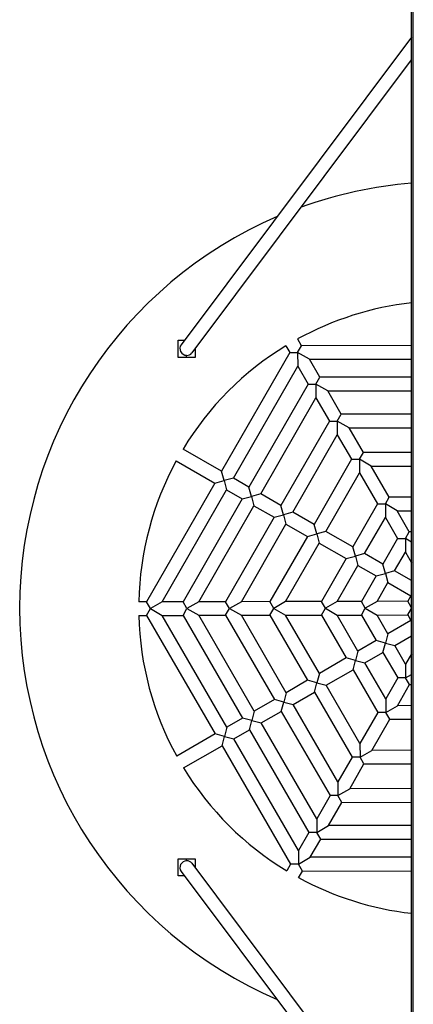
# Model space of a CAD drawing. Units: millimetres. Extents: x -4534 to 4839, y -3372 to 3230.
# Drawn here: x -468 to -6, y 1171 to 2326 of the extents above; entities that cross this region are included whole.
import ezdxf

# ---------------------------------------------------------------- set-up
doc = ezdxf.new("R2010")
doc.units = ezdxf.units.MM
doc.layers.add('Toestel 2D', color=7, linetype='Continuous', lineweight=20)

# ---------------------------------------------------------------- blocks, each defined once
blk = doc.blocks.new('BG-00306-GM')
at = {"layer": 'Toestel 2D', "linetype": 'Continuous', "lineweight": 25}
for p, q in [((-5.8, 673), (-5.8, 2598.9)), ((-7.8, 673.2), (-7.8, 2598.8)), ((-7.8, 2305.6), (-278.3, 1944.9)), ((-265.5, 1935.3), (-7.8, 2279)), ((-281.9, 1930.1), (-281.9, 1950.1)), ((-281.9, 1950.1), (-274.4, 1950.1)), ((-155.3, 1943.6), (-150.8, 1935.8)), ((-141.6, 1935.8), (-137, 1943.8)), ((-137, 1943.8), (-141.5, 1951.6)), ((-7.8, 1944), (-137, 1943.8)), ((-271.9, 1930.1), (-281.9, 1930.1)), ((-271.9, 1930.1), (-271.9, 1932.4)), ((-261.9, 1930.1), (-271.9, 1930.1)), ((-261.9, 1940.1), (-261.9, 1930.1)), ((-150.8, 1935.8), (-230.9, 1796.5)), ((-150.8, 1935.8), (-141.6, 1935.8)), ((-127.7, 1927.8), (-141.6, 1935.8)), ((-141.6, 1935.8), (-141.5, 1919.8)), ((-217, 1788.5), (-141.5, 1919.8)), ((-141.5, 1919.8), (-129.3, 1898.6)), ((-127.7, 1927.8), (-7.8, 1928)), ((-115.4, 1906.7), (-127.7, 1927.8)), ((-120, 1898.6), (-115.4, 1906.7)), ((-7.8, 1906.8), (-115.4, 1906.7)), ((-129.3, 1898.6), (-198.7, 1778)), ((-129.3, 1898.6), (-120, 1898.6)), ((-120, 1898.6), (-120, 1882.6)), ((-106.2, 1890.7), (-120, 1898.6)), ((-106.2, 1890.7), (-7.8, 1890.8)), ((-90.4, 1863.4), (-106.2, 1890.7)), ((-184.8, 1770), (-120, 1882.6)), ((-120, 1882.6), (-104.2, 1855.4)), ((-95, 1855.4), (-90.4, 1863.4)), ((-7.8, 1863.6), (-90.4, 1863.4)), ((-104.2, 1855.4), (-161.2, 1756.4)), ((-104.2, 1855.4), (-95, 1855.4)), ((-81.1, 1847.5), (-95, 1855.4)), ((-95, 1855.4), (-95, 1839.4)), ((-147.3, 1748.4), (-95, 1839.4)), ((-95, 1839.4), (-78.2, 1810.5)), ((-81.1, 1847.5), (-7.8, 1847.6)), ((-64.3, 1818.5), (-81.1, 1847.5)), ((-230.9, 1796.5), (-276, 1822.5)), ((-68.9, 1810.5), (-64.3, 1818.5)), ((-7.8, 1818.6), (-64.3, 1818.5)), ((-284, 1808.6), (-238.9, 1782.6)), ((-78.2, 1810.5), (-122.2, 1734)), ((-78.2, 1810.5), (-68.9, 1810.5)), ((-55.1, 1802.5), (-68.9, 1810.5)), ((-68.9, 1810.5), (-68.9, 1794.5)), ((-55.1, 1802.5), (-7.8, 1802.6)), ((-34, 1766.2), (-55.1, 1802.5)), ((-227.9, 1785.6), (-230.9, 1796.5)), ((-108.3, 1726), (-68.9, 1794.5)), ((-68.9, 1794.5), (-47.8, 1758.1)), ((-238.9, 1782.6), (-318.9, 1643.3)), ((-238.9, 1782.6), (-227.9, 1785.6)), ((-217, 1788.5), (-227.9, 1785.6)), ((-227.9, 1785.6), (-225, 1774.6)), ((-198.7, 1778), (-217, 1788.5)), ((-300.5, 1643.4), (-225, 1774.6)), ((-225, 1774.6), (-206.6, 1764.1)), ((-195.7, 1767), (-198.7, 1778)), ((-184.8, 1770), (-195.7, 1767)), ((-161.2, 1756.4), (-184.8, 1770)), ((-206.6, 1764.1), (-276, 1643.4)), ((-257.6, 1643.5), (-192.8, 1756.1)), ((-206.6, 1764.1), (-195.7, 1767)), ((-195.7, 1767), (-192.8, 1756.1)), ((-192.8, 1756.1), (-169.1, 1742.5)), ((-158.2, 1745.5), (-161.2, 1756.4)), ((-47.8, 1758.1), (-76.8, 1707.9)), ((-47.8, 1758.1), (-38.6, 1758.2)), ((-38.6, 1758.2), (-34, 1766.2)), ((-24.7, 1750.2), (-38.6, 1758.2)), ((-38.6, 1758.2), (-38.6, 1742.2)), ((-7.8, 1766.2), (-34, 1766.2)), ((-169.1, 1742.5), (-158.2, 1745.5)), ((-147.3, 1748.4), (-158.2, 1745.5)), ((-158.2, 1745.5), (-155.3, 1734.6)), ((-122.2, 1734), (-147.3, 1748.4)), ((-24.7, 1750.2), (-7.8, 1750.2)), ((-10.5, 1725.6), (-24.7, 1750.2)), ((-169.1, 1742.5), (-226.1, 1643.5)), ((-207.6, 1643.5), (-155.3, 1734.6)), ((-155.3, 1734.6), (-130.1, 1720.1)), ((-119.2, 1723), (-122.2, 1734)), ((-62.9, 1699.9), (-38.6, 1742.2)), ((-38.6, 1742.2), (-24.3, 1717.6)), ((-130.1, 1720.1), (-119.2, 1723)), ((-108.3, 1726), (-119.2, 1723)), ((-119.2, 1723), (-116.3, 1712.1)), ((-76.8, 1707.9), (-108.3, 1726)), ((-15.1, 1717.6), (-10.5, 1725.6)), ((-7.8, 1725.6), (-10.5, 1725.6)), ((-130.1, 1720.1), (-174.1, 1643.6)), ((-155.6, 1643.6), (-116.3, 1712.1)), ((-116.3, 1712.1), (-84.7, 1694)), ((-24.3, 1717.6), (-41.5, 1687.6)), ((-24.3, 1717.6), (-15.1, 1717.6)), ((-15.1, 1717.6), (-15.1, 1701.6)), ((-7.8, 1713.4), (-15.1, 1717.6)), ((-73.8, 1696.9), (-76.8, 1707.9)), ((-62.9, 1699.9), (-73.8, 1696.9)), ((-41.5, 1687.6), (-62.9, 1699.9)), ((-27.7, 1679.6), (-15.1, 1701.6)), ((-15.1, 1701.6), (-7.8, 1689)), ((-84.7, 1694), (-113.7, 1643.7)), ((-84.7, 1694), (-73.8, 1696.9)), ((-73.8, 1696.9), (-70.9, 1686)), ((-38.6, 1676.7), (-41.5, 1687.6)), ((-95.2, 1643.7), (-70.9, 1686)), ((-70.9, 1686), (-49.5, 1673.7)), ((-49.5, 1673.7), (-38.6, 1676.7)), ((-27.7, 1679.6), (-38.6, 1676.7)), ((-38.6, 1676.7), (-35.7, 1665.8)), ((-7.8, 1668.2), (-27.7, 1679.6)), ((-49.5, 1673.7), (-66.7, 1643.8)), ((-48.3, 1643.8), (-35.7, 1665.8)), ((-35.7, 1665.8), (-8.5, 1650.2)), ((-318.9, 1643.3), (-328, 1643.3)), ((-314.3, 1635.4), (-318.9, 1643.3)), ((-300.5, 1643.4), (-314.3, 1635.4)), ((-276, 1643.4), (-300.5, 1643.4)), ((-271.4, 1635.4), (-276, 1643.4)), ((-257.6, 1643.5), (-271.4, 1635.4)), ((-226.1, 1643.5), (-257.6, 1643.5)), ((-221.5, 1635.5), (-226.1, 1643.5)), ((-207.6, 1643.5), (-221.5, 1635.5)), ((-174.1, 1643.6), (-207.6, 1643.5)), ((-169.5, 1635.6), (-174.1, 1643.6)), ((-155.6, 1643.6), (-169.5, 1635.6)), ((-113.7, 1643.7), (-155.6, 1643.6)), ((-109, 1635.7), (-113.7, 1643.7)), ((-95.2, 1643.7), (-109, 1635.7)), ((-66.7, 1643.8), (-95.2, 1643.7)), ((-62.1, 1635.8), (-66.7, 1643.8)), ((-48.3, 1643.8), (-62.1, 1635.8)), ((-12.2, 1643.9), (-48.3, 1643.8)), ((-8.5, 1650.2), (-12.2, 1643.9)), ((-7.8, 1636.3), (-12.2, 1643.9)), ((-7.8, 1650.4), (-8.5, 1650.2)), ((-318.9, 1627.3), (-314.3, 1635.4)), ((-314.3, 1635.4), (-300.4, 1627.4)), ((-276, 1627.4), (-271.4, 1635.4)), ((-271.4, 1635.4), (-257.5, 1627.5)), ((-226.1, 1627.5), (-221.5, 1635.5)), ((-221.5, 1635.5), (-207.6, 1627.5)), ((-174.1, 1627.6), (-169.5, 1635.6)), ((-169.5, 1635.6), (-155.6, 1627.6)), ((-113.6, 1627.7), (-109, 1635.7)), ((-109, 1635.7), (-95.2, 1627.7)), ((-66.7, 1627.8), (-62.1, 1635.8)), ((-62.1, 1635.8), (-48.2, 1627.8)), ((-12.1, 1627.9), (-7.8, 1635.5)), ((-328, 1627.3), (-318.9, 1627.3)), ((-318.9, 1627.3), (-238.3, 1488.4)), ((-224.5, 1496.4), (-300.4, 1627.4)), ((-300.4, 1627.4), (-276, 1627.4)), ((-276, 1627.4), (-206.2, 1507)), ((-192.4, 1515), (-257.5, 1627.5)), ((-257.5, 1627.5), (-226.1, 1627.5)), ((-226.1, 1627.5), (-168.8, 1528.7)), ((-207.6, 1627.5), (-174.1, 1627.6)), ((-154.9, 1536.7), (-207.6, 1627.5)), ((-174.1, 1627.6), (-129.8, 1551.3)), ((-155.6, 1627.6), (-113.6, 1627.7)), ((-116, 1559.3), (-155.6, 1627.6)), ((-113.6, 1627.7), (-84.5, 1577.5)), ((-95.2, 1627.7), (-66.7, 1627.8)), ((-70.7, 1585.5), (-95.2, 1627.7)), ((-66.7, 1627.8), (-49.4, 1597.9)), ((-48.2, 1627.8), (-12.1, 1627.9)), ((-35.5, 1605.9), (-48.2, 1627.8)), ((-8.5, 1621.6), (-35.5, 1605.9)), ((-12.1, 1627.9), (-8.5, 1621.6)), ((-8.5, 1621.6), (-7.8, 1621.4)), ((-35.5, 1605.9), (-38.5, 1595)), ((-49.4, 1597.9), (-70.7, 1585.5)), ((-38.5, 1595), (-49.4, 1597.9)), ((-41.4, 1584), (-38.5, 1595)), ((-38.5, 1595), (-27.5, 1592.1)), ((-27.5, 1592.1), (-7.8, 1603.5)), ((-70.7, 1585.5), (-73.6, 1574.6)), ((-62.7, 1571.7), (-41.4, 1584)), ((-41.4, 1584), (-24, 1554.2)), ((-14.8, 1570.2), (-27.5, 1592.1)), ((-7.8, 1582.4), (-14.8, 1570.2)), ((-84.5, 1577.5), (-116, 1559.3)), ((-73.6, 1574.6), (-84.5, 1577.5)), ((-76.5, 1563.7), (-73.6, 1574.6)), ((-73.6, 1574.6), (-62.7, 1571.7)), ((-38.2, 1529.5), (-62.7, 1571.7)), ((-108, 1545.4), (-76.5, 1563.7)), ((-76.5, 1563.7), (-47.4, 1513.5)), ((-14.8, 1570.2), (-14.8, 1554.2)), ((-129.8, 1551.3), (-154.9, 1536.7)), ((-118.9, 1548.3), (-129.8, 1551.3)), ((-121.8, 1537.4), (-118.9, 1548.3)), ((-116, 1559.3), (-118.9, 1548.3)), ((-118.9, 1548.3), (-108, 1545.4)), ((-24, 1554.2), (-38.2, 1529.5)), ((-14.8, 1554.2), (-24, 1554.2)), ((-14.8, 1554.2), (-7.8, 1558.2)), ((-10.2, 1546.2), (-14.8, 1554.2)), ((-154.9, 1536.7), (-157.8, 1525.8)), ((-146.9, 1522.9), (-121.8, 1537.4)), ((-121.8, 1537.4), (-77.6, 1461.1)), ((-68.4, 1477.1), (-108, 1545.4)), ((-24.3, 1521.5), (-10.2, 1546.2)), ((-10.2, 1546.2), (-7.8, 1546.2)), ((-168.8, 1528.7), (-192.4, 1515)), ((-157.8, 1525.8), (-168.8, 1528.7)), ((-160.8, 1514.8), (-157.8, 1525.8)), ((-157.8, 1525.8), (-146.9, 1522.9)), ((-38.2, 1529.5), (-38.2, 1513.5)), ((-192.4, 1515), (-195.3, 1504.1)), ((-184.3, 1501.2), (-160.8, 1514.8)), ((-160.8, 1514.8), (-103.5, 1416)), ((-94.3, 1432), (-146.9, 1522.9)), ((-47.4, 1513.5), (-68.4, 1477.1)), ((-38.2, 1513.5), (-47.4, 1513.5)), ((-38.2, 1513.5), (-24.3, 1521.5)), ((-33.5, 1505.5), (-38.2, 1513.5)), ((-7.8, 1521.6), (-24.3, 1521.5)), ((-206.2, 1507), (-224.5, 1496.4)), ((-195.3, 1504.1), (-206.2, 1507)), ((-198.2, 1493.1), (-195.3, 1504.1)), ((-195.3, 1504.1), (-184.3, 1501.2)), ((-54.5, 1469.1), (-33.5, 1505.5)), ((-33.5, 1505.5), (-7.8, 1505.6)), ((-224.5, 1496.4), (-227.4, 1485.4)), ((-216.5, 1482.5), (-198.2, 1493.1)), ((-198.2, 1493.1), (-128.4, 1372.7)), ((-119.2, 1388.7), (-184.3, 1501.2)), ((-238.3, 1488.4), (-283.4, 1462.2)), ((-227.4, 1485.4), (-238.3, 1488.4)), ((-230.3, 1474.5), (-227.4, 1485.4)), ((-227.4, 1485.4), (-216.5, 1482.5)), ((-140.5, 1351.5), (-216.5, 1482.5)), ((-275.4, 1448.4), (-230.3, 1474.5)), ((-230.3, 1474.5), (-149.8, 1335.5)), ((-68.4, 1477.1), (-68.3, 1461.1)), ((-68.3, 1461.1), (-54.5, 1469.1)), ((-7.8, 1469.2), (-54.5, 1469.1)), ((-77.6, 1461.1), (-94.3, 1432)), ((-68.3, 1461.1), (-77.6, 1461.1)), ((-63.7, 1453.1), (-68.3, 1461.1)), ((-80.4, 1424.1), (-63.7, 1453.1)), ((-63.7, 1453.1), (-7.8, 1453.2)), ((-94.3, 1432), (-94.2, 1416)), ((-94.2, 1416), (-80.4, 1424.1)), ((-7.8, 1424.2), (-80.4, 1424.1)), ((-103.5, 1416), (-119.2, 1388.7)), ((-94.2, 1416), (-103.5, 1416)), ((-89.6, 1408), (-94.2, 1416)), ((-105.3, 1380.8), (-89.6, 1408)), ((-89.6, 1408), (-7.8, 1408.2)), ((-119.2, 1388.7), (-119.1, 1372.7)), ((-119.1, 1372.7), (-105.3, 1380.8)), ((-7.8, 1380.9), (-105.3, 1380.8)), ((-128.4, 1372.7), (-140.5, 1351.5)), ((-119.1, 1372.7), (-128.4, 1372.7)), ((-126.7, 1343.6), (-114.5, 1364.7)), ((-114.5, 1364.7), (-119.1, 1372.7)), ((-114.5, 1364.7), (-7.8, 1364.9)), ((-140.5, 1351.5), (-140.5, 1335.5)), ((-281.9, 1321.8), (-281.9, 1341.8)), ((-281.9, 1341.8), (-271.9, 1341.8)), ((-271.9, 1341.8), (-261.9, 1341.8)), ((-271.9, 1339.5), (-271.9, 1341.8)), ((-261.9, 1341.8), (-261.9, 1331.8)), ((-140.5, 1335.5), (-126.7, 1343.6)), ((-7.8, 1343.8), (-126.7, 1343.6)), ((-7.8, 992.9), (-265.5, 1336.6)), ((-149.8, 1335.5), (-154.3, 1327.7)), ((-140.5, 1335.5), (-149.8, 1335.5)), ((-135.9, 1327.5), (-140.5, 1335.5)), ((-274.4, 1321.8), (-281.9, 1321.8)), ((-278.3, 1327), (-7.8, 966.3)), ((-140.4, 1319.7), (-135.9, 1327.5)), ((-135.9, 1327.5), (-7.8, 1327.8))]:
    blk.add_line(p, q, dxfattribs=at)
for centre, radius, start, end in [((32.2, 1636), 500, 94.5886, 109.8118), ((32.2, 1636), 500, 113.315, 246.685), ((32.2, 1636), 360.3, 96.374, 118.8277), ((-271.7, 1940.5), 8.02, 146.1512, 268.132), ((32.2, 1636), 360.3, 121.3723, 148.8277), ((-271.4, 1939.8), 7.37, 265.8297, 322.675), ((32.2, 1636), 360.3, 151.3723, 178.8277), ((32.2, 1636), 360.3, 181.3723, 208.8277), ((32.2, 1636), 360.3, 211.3723, 238.8277), ((-271.7, 1331.5), 8.02, 91.868, 213.8488), ((-271.4, 1332.1), 7.37, 37.325, 94.1703), ((32.2, 1636), 360.3, 241.3723, 263.626)]:
    blk.add_arc(centre, radius, start, end, dxfattribs=at)

msp = doc.modelspace()

# ---------------------------------------------------------------- block references
msp.add_blockref('BG-00306-GM', (0, 0))

doc.saveas('drawing.dxf')
